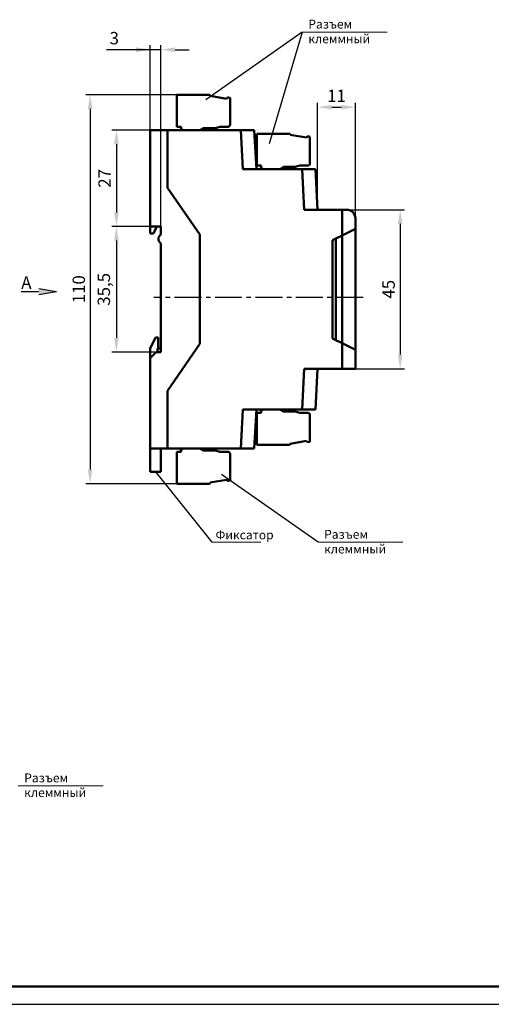
# Model space of a CAD drawing. Units: millimetres. Extents: x -174 to 659, y 0 to 420.
# Drawn here: x 70 to 203, y 0 to 278 of the extents above; entities that cross this region are included whole.
import ezdxf
from ezdxf.lldxf.tags import DXFTag

# ---------------------------------------------------------------- set-up
doc = ezdxf.new("R2010")
doc.units = ezdxf.units.MM
doc.linetypes.add('осевая2', pattern=[28.575, 19.05, -3.175, 3.175, -3.175])
doc.layers.add('axis', color=1, linetype='осевая2')
doc.layers.add('ФОРМАТ', color=7, linetype='Continuous')
for name, color, linetype, lineweight in [('help', 4, 'New Line1', 15), ('main', 5, 'Continuous', 50), ('size', 250, 'Continuous', 25), ('РАЗМЕРЫ', 7, 'Continuous', 25)]:
    doc.layers.add(name, color=color, linetype=linetype, lineweight=lineweight)
doc.styles.add('GOST', font='GOST.shx', dxfattribs={"width": 0.8, "oblique": 15})
tags = doc.linetypes.add('New Line1', pattern=[0.8, 0.5, -0.3]).pattern_tags.tags
tags[6:7] = [DXFTag(74, 4), DXFTag(75, 0), DXFTag(340, '0'), DXFTag(46, 1.0), DXFTag(50, 0.0), DXFTag(44, 0.0), DXFTag(45, 0.0)]
tags[4:5] = [DXFTag(74, 4), DXFTag(75, 0), DXFTag(340, '0'), DXFTag(46, 1.0), DXFTag(50, 0.0), DXFTag(44, 0.0), DXFTag(45, 0.0)]
tags = doc.linetypes.add('New Line6', pattern=[0.5, 0.2, -0.3]).pattern_tags.tags
tags[6:7] = [DXFTag(74, 4), DXFTag(75, 0), DXFTag(340, '0'), DXFTag(46, 1.0), DXFTag(50, 0.0), DXFTag(44, 0.0), DXFTag(45, 0.0)]
tags[4:5] = [DXFTag(74, 4), DXFTag(75, 0), DXFTag(340, '0'), DXFTag(46, 1.0), DXFTag(50, 0.0), DXFTag(44, 0.0), DXFTag(45, 0.0)]
doc.dimstyles.new('GOST', dxfattribs={"dimscale": 0, "dimtxt": 3.5, "dimasz": 4, "dimexe": 1.25, "dimexo": 0, "dimgap": 1, "dimtad": 1, "dimrnd": 0.5, "dimtxsty": 'GOST', "dimcen": 1, "dimclrd": 256, "dimclre": 256, "dimadec": 0, "dimazin": 2, "dimtfac": 1, "dimtdec": 4, "dimtmove": 0, "dimatfit": 1, "dimfxl": 1, "dimtolj": 1, "dimtzin": 0, "dimlwd": -1, "dimarcsym": 0})

# ---------------------------------------------------------------- blocks, each defined once
blk = doc.blocks.new('*D268')
at = {"layer": 'Defpoints', "color": 0}
for p in [(107.08, 219.99), (97.51, 184.46), (108.58, 184.46)]:
    blk.add_point(p, dxfattribs=at)
at = {"layer": 'РАЗМЕРЫ', "lineweight": -2}
for p, q in [((107.08, 219.99), (96.26, 219.99)), ((108.58, 184.46), (96.26, 184.46))]:
    blk.add_line(p, q, dxfattribs=at)
at = {"layer": 'РАЗМЕРЫ'}
blk.add_line((97.51, 215.99), (97.51, 188.46), dxfattribs=at)
for points in [[(98.17, 215.99), (96.84, 215.99), (97.51, 219.99)], [(96.84, 188.46), (98.17, 188.46), (97.51, 184.46)]]:
    blk.add_solid(points, dxfattribs=at)
at = {"layer": 'РАЗМЕРЫ', "color": 0, "ltscale": 0.4, "insert": (94.41, 202.22), "char_height": 3.5, "attachment_point": 5, "rotation": 90, "style": 'GOST'}
blk.add_mtext('35,5', dxfattribs=at)
blk = doc.blocks.new('*D269')
at = {"layer": 'Defpoints', "color": 0}
for p in [(114.62, 257.24), (90.08, 147.24), (114.62, 147.24)]:
    blk.add_point(p, dxfattribs=at)
at = {"layer": 'РАЗМЕРЫ', "lineweight": -2}
for p, q in [((114.62, 257.24), (88.83, 257.24)), ((114.62, 147.24), (88.83, 147.24))]:
    blk.add_line(p, q, dxfattribs=at)
at = {"layer": 'РАЗМЕРЫ'}
blk.add_line((90.08, 253.24), (90.08, 151.24), dxfattribs=at)
for points in [[(90.75, 253.24), (89.42, 253.24), (90.08, 257.24)], [(89.42, 151.24), (90.75, 151.24), (90.08, 147.24)]]:
    blk.add_solid(points, dxfattribs=at)
at = {"layer": 'РАЗМЕРЫ', "color": 0, "ltscale": 0.4, "insert": (87.33, 202.24), "char_height": 3.5, "attachment_point": 5, "rotation": 90, "style": 'GOST'}
blk.add_mtext('110', dxfattribs=at)
blk = doc.blocks.new('*D270')
at = {"layer": 'Defpoints', "color": 0}
for p in [(107.08, 247.24), (97.51, 219.99), (107.08, 219.99)]:
    blk.add_point(p, dxfattribs=at)
at = {"layer": 'РАЗМЕРЫ', "lineweight": -2}
for p, q in [((107.08, 247.24), (96.26, 247.24)), ((107.08, 219.99), (96.26, 219.99))]:
    blk.add_line(p, q, dxfattribs=at)
at = {"layer": 'РАЗМЕРЫ'}
blk.add_line((97.51, 243.24), (97.51, 223.99), dxfattribs=at)
for points in [[(98.17, 243.24), (96.84, 243.24), (97.51, 247.24)], [(96.84, 223.99), (98.17, 223.99), (97.51, 219.99)]]:
    blk.add_solid(points, dxfattribs=at)
at = {"layer": 'РАЗМЕРЫ', "color": 0, "ltscale": 0.4, "insert": (94.62, 233.61), "char_height": 3.5, "attachment_point": 5, "rotation": 90, "style": 'GOST'}
blk.add_mtext('27', dxfattribs=at)
blk = doc.blocks.new('*D271')
at = {"layer": 'Defpoints', "color": 0}
for p in [(107.08, 269.99), (107.08, 247.24), (110.08, 219.99)]:
    blk.add_point(p, dxfattribs=at)
at = {"layer": 'РАЗМЕРЫ', "lineweight": -2}
for p, q in [((107.08, 247.24), (107.08, 271.24)), ((110.08, 219.99), (110.08, 271.24))]:
    blk.add_line(p, q, dxfattribs=at)
at = {"layer": 'РАЗМЕРЫ'}
for p, q in [((107.08, 269.99), (94.73, 269.99)), ((103.08, 269.99), (99.08, 269.99)), ((110.08, 269.99), (107.08, 269.99)), ((114.08, 269.99), (118.08, 269.99))]:
    blk.add_line(p, q, dxfattribs=at)
for points in [[(103.08, 269.32), (103.08, 270.66), (107.08, 269.99)], [(114.08, 270.66), (114.08, 269.32), (110.08, 269.99)]]:
    blk.add_solid(points, dxfattribs=at)
at = {"layer": 'РАЗМЕРЫ', "color": 0, "ltscale": 0.4, "insert": (96.91, 272.81), "char_height": 3.5, "attachment_point": 5, "style": 'GOST'}
blk.add_mtext('3', dxfattribs=at)
blk = doc.blocks.new('*D272')
at = {"layer": 'Defpoints', "color": 0}
for p in [(161.28, 224.74), (161.28, 179.74), (177.72, 179.74)]:
    blk.add_point(p, dxfattribs=at)
at = {"layer": 'РАЗМЕРЫ', "lineweight": -2}
for p, q in [((161.28, 224.74), (178.97, 224.74)), ((161.28, 179.74), (178.97, 179.74))]:
    blk.add_line(p, q, dxfattribs=at)
at = {"layer": 'РАЗМЕРЫ'}
blk.add_line((177.72, 220.74), (177.72, 183.74), dxfattribs=at)
for points in [[(178.39, 220.74), (177.05, 220.74), (177.72, 224.74)], [(177.05, 183.74), (178.39, 183.74), (177.72, 179.74)]]:
    blk.add_solid(points, dxfattribs=at)
at = {"layer": 'РАЗМЕРЫ', "color": 0, "ltscale": 0.4, "insert": (174.9, 202.24), "char_height": 3.5, "attachment_point": 5, "rotation": 90, "style": 'GOST'}
blk.add_mtext('45', dxfattribs=at)
blk = doc.blocks.new('*D273')
at = {"layer": 'Defpoints', "color": 0}
for p in [(165.08, 253.74), (154.38, 224.74), (165.08, 222.24)]:
    blk.add_point(p, dxfattribs=at)
at = {"layer": 'РАЗМЕРЫ', "lineweight": -2}
for p, q in [((154.38, 224.74), (154.38, 254.99)), ((165.08, 222.24), (165.08, 254.99))]:
    blk.add_line(p, q, dxfattribs=at)
at = {"layer": 'РАЗМЕРЫ'}
blk.add_line((158.38, 253.74), (161.08, 253.74), dxfattribs=at)
for points in [[(158.38, 254.41), (158.38, 253.07), (154.38, 253.74)], [(161.08, 253.07), (161.08, 254.41), (165.08, 253.74)]]:
    blk.add_solid(points, dxfattribs=at)
at = {"layer": 'РАЗМЕРЫ', "color": 0, "ltscale": 0.4, "insert": (159.73, 256.49), "char_height": 3.5, "attachment_point": 5, "style": 'GOST'}
blk.add_mtext('11', dxfattribs=at)

msp = doc.modelspace()

# ---------------------------------------------------------------- hatches: boundary and pattern name
at = {"layer": 'size', "lineweight": 25, "ltscale": 5}
h = msp.add_hatch(color=256, dxfattribs=at)
h.dxf.hatch_style = 1
h.paths.add_polyline_path([(75.6, 202.477), (80.6, 201.597), (75.6, 200.717)])

# ---------------------------------------------------------------- linework, layer by layer
at = {"layer": 'axis', "ltscale": 0.4}
msp.add_line((167.292, 199.883), (108.092, 199.883), dxfattribs=at)
at = {"layer": 'help', "linetype": 'ByBlock', "lineweight": 25, "ltscale": 2}
for p, q in [((150.055, 274.995), (122.795, 255.798)), ((150.055, 274.995), (140.731, 243.333)), ((108.582, 150.639), (124.494, 130.691)), ((154.522, 130.691), (127.262, 149.888))]:
    msp.add_line(p, q, dxfattribs=at)
at = {"layer": 'help', "linetype": 'ByBlock', "ltscale": 2}
for p, q in [((150.055, 274.995), (174.055, 274.995)), ((124.494, 130.691), (138.307, 130.691)), ((154.522, 130.691), (178.522, 130.691)), ((69.75, 61.801), (93.75, 61.801))]:
    msp.add_line(p, q, dxfattribs=at)
at = {"layer": 'main'}
for p, q in [((114.623, 257.239), (114.623, 248.209)), ((123.823, 257.239), (114.623, 257.239)), ((124.023, 256.939), (124.023, 257.039)), ((128.676, 256.119), (124.023, 256.939)), ((128.873, 256.459), (128.676, 256.119)), ((129.431, 256.435), (128.873, 256.459)), ((129.623, 248.809), (129.623, 256.235)), ((114.623, 248.209), (115.823, 248.209)), ((115.823, 248.209), (115.823, 247.339)), ((125.485, 247.839), (126.723, 248.209)), ((126.723, 248.209), (129.023, 248.209)), ((107.082, 219.989), (107.082, 247.239)), ((107.082, 247.239), (111.982, 247.239)), ((111.982, 247.239), (111.982, 230.963)), ((132.677, 247.239), (111.982, 247.239)), ((111.982, 247.239), (111.982, 230.964)), ((115.438, 247.339), (115.438, 247.239)), ((115.823, 247.339), (115.438, 247.339)), ((116.353, 247.339), (115.823, 247.339)), ((116.353, 247.339), (116.353, 247.239)), ((121.268, 247.339), (122.134, 247.839)), ((121.268, 247.239), (121.268, 247.339)), ((122.134, 247.839), (125.485, 247.839)), ((133.277, 236.239), (132.677, 247.239)), ((132.677, 247.239), (136.482, 247.239)), ((136.482, 247.239), (137.082, 236.239)), ((137.223, 246.239), (137.223, 237.209)), ((146.423, 246.239), (137.223, 246.239)), ((146.623, 245.939), (146.623, 246.039)), ((151.276, 245.119), (146.623, 245.939)), ((151.473, 245.459), (151.276, 245.119)), ((152.031, 245.435), (151.473, 245.459)), ((152.223, 237.809), (152.223, 245.235)), ((137.223, 237.209), (138.423, 237.209)), ((138.423, 237.209), (138.423, 236.339)), ((143.868, 236.339), (144.734, 236.839)), ((144.734, 236.839), (148.085, 236.839)), ((148.085, 236.839), (149.323, 237.209)), ((149.323, 237.209), (151.623, 237.209)), ((149.977, 236.239), (133.277, 236.239)), ((138.038, 236.339), (138.038, 236.239)), ((138.423, 236.339), (138.038, 236.339)), ((138.953, 236.339), (138.423, 236.339)), ((138.953, 236.339), (138.953, 236.239)), ((143.868, 236.239), (143.868, 236.339)), ((150.577, 224.739), (149.977, 236.239)), ((149.977, 236.239), (153.782, 236.239)), ((153.782, 236.239), (154.382, 224.739)), ((111.982, 230.964), (121.082, 217.714)), ((111.982, 230.963), (121.082, 217.713)), ((161.282, 224.739), (150.577, 224.739)), ((161.282, 217.469), (161.282, 224.739)), ((161.282, 224.739), (162.582, 224.739)), ((165.082, 222.239), (165.082, 219.339)), ((107.082, 219.989), (110.082, 219.989)), ((107.082, 217.989), (107.082, 219.989)), ((107.982, 217.989), (107.082, 217.989)), ((107.982, 217.989), (108.982, 219.989)), ((110.082, 219.989), (110.082, 217.702)), ((121.082, 217.714), (121.082, 186.765)), ((121.082, 217.713), (121.082, 186.765)), ((158.582, 216.139), (161.282, 217.469)), ((159.582, 216.632), (161.282, 217.469)), ((165.082, 219.339), (161.282, 217.469)), ((161.282, 217.469), (165.082, 219.339)), ((161.282, 187.01), (161.282, 217.469)), ((165.082, 219.339), (165.082, 185.139)), ((110.082, 215.277), (110.082, 184.489)), ((158.582, 188.339), (158.582, 216.139)), ((159.582, 187.847), (159.582, 216.632)), ((107.082, 185.439), (108.582, 188.639)), ((108.582, 188.639), (109.282, 188.639)), ((109.282, 188.639), (109.282, 185.439)), ((121.082, 186.765), (111.982, 173.515)), ((121.082, 186.765), (111.982, 173.515)), ((161.282, 187.01), (158.582, 188.339)), ((161.282, 187.01), (159.582, 187.847)), ((161.282, 179.739), (161.282, 187.01)), ((161.282, 187.01), (165.082, 185.139)), ((165.082, 185.139), (161.282, 187.01)), ((107.082, 182.789), (107.082, 185.439)), ((108.782, 184.489), (107.082, 182.789)), ((108.782, 184.489), (110.082, 184.489)), ((109.082, 185.439), (110.082, 185.439)), ((109.082, 184.489), (109.082, 185.439)), ((165.082, 185.139), (165.082, 179.739)), ((107.082, 157.239), (107.082, 182.789)), ((149.977, 168.239), (150.577, 179.739)), ((150.577, 179.739), (161.282, 179.739)), ((154.382, 179.739), (153.782, 168.239)), ((165.082, 179.739), (161.282, 179.739)), ((111.982, 173.515), (111.982, 157.239)), ((111.982, 173.515), (111.982, 157.239)), ((132.677, 157.239), (133.277, 168.239)), ((133.277, 168.239), (149.977, 168.239)), ((137.082, 168.239), (136.482, 157.239)), ((137.223, 167.269), (138.423, 167.269)), ((137.223, 158.239), (137.223, 167.269)), ((138.038, 168.139), (138.038, 168.239)), ((138.038, 168.139), (138.423, 168.139)), ((138.423, 167.269), (138.423, 168.139)), ((138.953, 168.139), (138.423, 168.139)), ((138.953, 168.139), (138.953, 168.239)), ((143.868, 168.239), (143.868, 168.139)), ((143.868, 168.139), (144.734, 167.639)), ((144.734, 167.639), (148.085, 167.639)), ((148.085, 167.639), (149.323, 167.269)), ((149.323, 167.269), (151.623, 167.269)), ((153.782, 168.239), (149.977, 168.239)), ((152.223, 166.669), (152.223, 159.244)), ((151.276, 159.36), (146.623, 158.539)), ((151.473, 159.019), (151.276, 159.36)), ((152.031, 159.044), (151.473, 159.019)), ((111.982, 157.239), (107.082, 157.239)), ((111.982, 157.239), (132.677, 157.239)), ((114.623, 147.239), (114.623, 156.269)), ((114.623, 156.269), (115.823, 156.269)), ((115.438, 157.139), (115.438, 157.239)), ((115.438, 157.139), (115.823, 157.139)), ((115.823, 156.269), (115.823, 157.139)), ((116.353, 157.139), (115.823, 157.139)), ((116.353, 157.139), (116.353, 157.239)), ((121.268, 157.239), (121.268, 157.139)), ((121.268, 157.139), (122.134, 156.639)), ((122.134, 156.639), (125.485, 156.639)), ((125.485, 156.639), (126.723, 156.269)), ((126.723, 156.269), (129.023, 156.269)), ((136.482, 157.239), (132.677, 157.239)), ((146.423, 158.239), (137.223, 158.239)), ((146.623, 158.539), (146.623, 158.439)), ((129.623, 155.669), (129.623, 148.244)), ((128.676, 148.36), (124.023, 147.539)), ((128.873, 148.019), (128.676, 148.36)), ((129.431, 148.044), (128.873, 148.019)), ((123.823, 147.239), (114.623, 147.239)), ((124.023, 147.539), (124.023, 147.439))]:
    msp.add_line(p, q, dxfattribs=at)
at = {"layer": 'main', "linetype": 'New Line6', "ltscale": 5}
for p, q in [((107.082, 151.639), (107.082, 157.239)), ((110.082, 151.639), (110.082, 157.239)), ((107.082, 150.639), (107.082, 151.639)), ((107.082, 150.639), (110.082, 150.639)), ((110.082, 150.639), (110.082, 151.639))]:
    msp.add_line(p, q, dxfattribs=at)
at = {"layer": 'main'}
for centre, radius, start, end in [((123.823, 257.039), 0.2, 0, 90), ((129.423, 256.235), 0.2, 0, 87.5), ((129.023, 248.809), 0.6, 270, 0), ((146.423, 246.039), 0.2, 0, 90), ((152.023, 245.235), 0.2, 0, 87.5), ((151.623, 237.809), 0.6, 270, 0), ((162.582, 222.239), 2.5, 0, 90), ((110.782, 216.489), 1.4, 120, 240), ((162.218, 209.597), 2.865, 359.0002, 0.9998), ((151.623, 166.669), 0.6, 0, 90), ((152.023, 159.244), 0.2, 272.5, 0), ((129.023, 155.669), 0.6, 0, 90), ((146.423, 158.439), 0.2, 270, 0), ((129.423, 148.244), 0.2, 272.5, 0), ((123.823, 147.439), 0.2, 270, 0)]:
    msp.add_arc(centre, radius, start, end, dxfattribs=at)
at = {"layer": 'size', "lineweight": 25, "ltscale": 5}
for p, q in [((70.6, 201.597), (75.6, 201.597)), ((75.6, 202.477), (80.6, 201.597)), ((75.6, 200.717), (80.6, 201.597)), ((97.241, 202.491), (97.241, 202.491))]:
    msp.add_line(p, q, dxfattribs=at)
at = {"layer": 'ФОРМАТ', "lineweight": 50}
msp.add_line((-154.016, 4.997), (414.984, 4.997), dxfattribs=at)
at = {"layer": 'ФОРМАТ'}
msp.add_line((-174.016, -0.003), (419.984, -0.003), dxfattribs=at)

# ---------------------------------------------------------------- texts
at = {"layer": 'help', "linetype": 'ByBlock', "char_height": 2.5, "attachment_point": 1, "style": 'GOST'}
for s, insert, width in [('Разъем клеммный', (151.76, 278.483), 23.28634), ('Фиксатор', (125.52, 134.016), 13.5714), ('Разъем клеммный', (156.227, 134.179), 23.28634), ('Разъем клеммный', (71.456, 65.289), 23.28634)]:
    msp.add_mtext(s, dxfattribs=dict(at, insert=insert, width=width))
at = {"layer": 'size', "lineweight": 25, "insert": (70.6, 205.859), "char_height": 3.5, "attachment_point": 1, "style": 'GOST'}
msp.add_mtext_dynamic_manual_height_columns('А', width=3.14794, gutter_width=12.5, heights=[0], dxfattribs=at)

# ---------------------------------------------------------------- dimensions: what is measured, and where the dimension line sits
at = {"layer": 'РАЗМЕРЫ'}
dim = msp.add_linear_dim(base=(107.082, 269.989), p1=(110.082, 219.989), p2=(107.082, 247.239), dimstyle='GOST', override={"dimscale": 1, "dimtxt": 3.5, "dimlfac": 1, "dimtxsty": 'GOST', "dimsah": 1, "dimtolj": 0}, dxfattribs=at)
dim.commit()
dim.dimension.update_dxf_attribs({"geometry": '*D271', "text_midpoint": (96.906, 269.989), "dimtype": 160})
for base, p1, p2, angle, override, picture, middle in [((90.082, 147.239), (114.623, 257.239), (114.623, 147.239), 270, {"dimscale": 1, "dimtxt": 3.5, "dimlfac": 1, "dimtxsty": 'GOST', "dimsah": 1, "dimtolj": 0}, '*D269', (87.332, 202.239)), ((97.505, 219.989), (107.082, 247.239), (107.082, 219.989), 90, {"dimscale": 1, "dimtxt": 3.5, "dimlfac": 1, "dimtxsty": 'GOST', "dimsah": 1, "dimtolj": 0}, '*D270', (94.62, 233.614)), ((177.719, 179.739), (161.282, 224.739), (161.282, 179.739), 90, {"dimscale": 1, "dimtxt": 3.5, "dimlfac": 1, "dimtxsty": 'GOST', "dimsah": 1, "dimtolj": 0}, '*D272', (174.896, 202.239)), ((97.505, 184.457), (107.082, 219.989), (108.583, 184.457), 90, {"dimscale": 1, "dimtxt": 3.5, "dimlfac": 1, "dimtxsty": 'GOST', "dimsah": 1, "dimtmove": 1, "dimtolj": 0}, '*D268', (94.405, 202.223))]:
    dim = msp.add_linear_dim(base=base, p1=p1, p2=p2, angle=angle, dimstyle='GOST', override=override, dxfattribs=at)
    dim.commit()
    dim.dimension.update_dxf_attribs({"geometry": picture, "text_midpoint": middle})
dim = msp.add_linear_dim(base=(165.082, 253.739), p1=(154.382, 224.739), p2=(165.082, 222.239), text='11', dimstyle='GOST', override={"dimscale": 1, "dimtxt": 3.5, "dimlfac": 1, "dimtxsty": 'GOST', "dimsah": 1, "dimtmove": 1, "dimtolj": 0}, dxfattribs=at)
dim.commit()
dim.dimension.update_dxf_attribs({"geometry": '*D273', "text_midpoint": (159.732, 256.489)})

doc.saveas('drawing.dxf')
